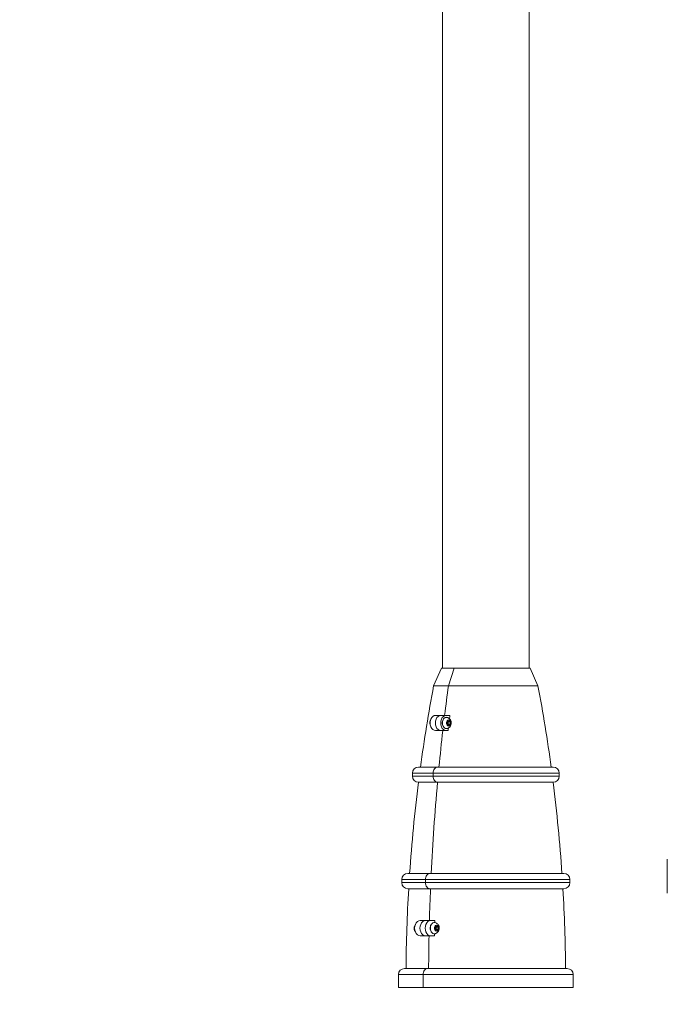
# Model space of a CAD drawing. Units: millimetres. Extents: x 25207 to 48374, y 5915 to 23329.
# Drawn here: x 27698 to 28550, y 6003 to 7299 of the extents above; entities that cross this region are included whole.
import ezdxf

# ---------------------------------------------------------------- set-up
doc = ezdxf.new("R2010")
doc.units = ezdxf.units.MM
doc.header["$MEASUREMENT"] = 0
doc.styles.get("Standard").update_dxf_attribs({"font": 'arial.ttf'})
doc.dimstyles.get("Standard").update_dxf_attribs({"dimtxt": 0.18, "dimasz": 0.18, "dimexe": 0.18, "dimexo": 0.0625, "dimgap": 0.09, "dimtad": 0, "dimtih": 1, "dimtoh": 1, "dimdec": 4, "dimzin": 0, "dimdsep": 46, "dimtxsty": 'Standard', "dimcen": 0.09, "dimadec": 0, "dimazin": 0, "dimtfac": 1, "dimtdec": 4, "dimtofl": 0, "dimtmove": 0, "dimatfit": 3, "dimfxl": 1, "dimtolj": 1, "dimtzin": 0, "dimarcsym": 0})

# ---------------------------------------------------------------- blocks, each defined once
blk = doc.blocks.new('*D8')
at = {"color": 0, "lineweight": -2, "transparency": 16777216}
for p, q in [((26016.6, 10955.2), (26016.6, 10956.3)), ((26196.6, 10956.2), (35249.2, 10956.2)), ((35429.2, 10955.2), (35429.2, 10956.3))]:
    blk.add_line(p, q, dxfattribs=at)
at = {"color": 0, "transparency": 16777216}
for points in [[(26196.6, 10986.2), (26196.6, 10926.2), (26016.6, 10956.2)], [(35249.2, 10986.2), (35249.2, 10926.2), (35429.2, 10956.2)]]:
    blk.add_solid(points, dxfattribs=at)
at = {"layer": 'Defpoints', "color": 0, "transparency": 16777216}
for p in [(35429.2, 10956.2), (26016.6, 6278.1), (35429.2, 6263.1)]:
    blk.add_point(p, dxfattribs=at)
at = {"color": 0, "transparency": 16777216, "insert": (30722.9, 11159.3), "char_height": 300, "attachment_point": 5}
blk.add_mtext('\\A1;945', dxfattribs=at)
blk = doc.blocks.new('*D9')
at = {"color": 0, "lineweight": -2, "transparency": 16777216}
for p, q in [((25607.9, 10615), (25606.7, 10615)), ((25606.9, 6183.5), (25606.9, 10435)), ((25607.9, 6003.5), (25606.7, 6003.5))]:
    blk.add_line(p, q, dxfattribs=at)
at = {"color": 0, "transparency": 16777216}
for points in [[(25576.9, 10435), (25636.9, 10435), (25606.9, 10615)], [(25576.9, 6183.5), (25636.9, 6183.5), (25606.9, 6003.5)]]:
    blk.add_solid(points, dxfattribs=at)
at = {"layer": 'Defpoints', "color": 0, "transparency": 16777216}
for p in [(25606.9, 10615), (32156.7, 10615), (31229.6, 6003.5)]:
    blk.add_point(p, dxfattribs=at)
at = {"color": 0, "transparency": 16777216, "insert": (25404.4, 8309.2), "char_height": 300, "attachment_point": 5, "rotation": 90}
blk.add_mtext('\\A1;455', dxfattribs=at)
blk = doc.blocks.new('*D21')
at = {"color": 0, "lineweight": -2, "transparency": 16777216}
for p, q in [((35902.9, 7982.5), (35904.1, 7982.5)), ((35903.9, 7882.5), (35903.9, 6125.5)), ((35902.9, 6025.5), (35904.1, 6025.5))]:
    blk.add_line(p, q, dxfattribs=at)
at = {"color": 0, "transparency": 16777216}
for points in [[(35887.3, 7882.5), (35920.6, 7882.5), (35903.9, 7982.5)], [(35887.3, 6125.5), (35920.6, 6125.5), (35903.9, 6025.5)]]:
    blk.add_solid(points, dxfattribs=at)
at = {"layer": 'Defpoints', "color": 0, "transparency": 16777216}
for p in [(27763.6, 7982.5), (31631.6, 6025.5), (35903.9, 6025.5)]:
    blk.add_point(p, dxfattribs=at)
at = {"color": 0, "transparency": 16777216, "insert": (35751.8, 7004), "char_height": 200, "width": 454.797, "attachment_point": 5, "rotation": 90}
blk.add_mtext('\\A1;200', dxfattribs=at)

msp = doc.modelspace()

# ---------------------------------------------------------------- linework, layer by layer
at = {"color": 0, "linetype": 'Continuous', "lineweight": 18, "extrusion": (0, 1, -2.22045e-16)}
for p, q in [((28254.08318, 7980.50299), (28254.08318, 6445.52836)), ((28368.38318, 7980.50299), (28368.38318, 6445.52836)), ((28252.99455, 6445.52836), (28242.63084, 6422.39866)), ((28252.99455, 6445.52836), (28269.48027, 6445.52836)), ((28262.05023, 6422.39866), (28269.48027, 6445.52836)), ((28269.48027, 6445.52836), (28262.05023, 6422.39866)), ((28269.48027, 6445.52836), (28369.4718, 6445.52836)), ((28369.4718, 6445.52836), (28379.83552, 6422.39866)), ((28262.05023, 6422.39866), (28242.63084, 6422.39866)), ((28379.83552, 6422.39866), (28262.05023, 6422.39866)), ((28237.64946, 6373.60644), (28237.94585, 6373.60644)), ((28252.0866, 6383.60644), (28245.11513, 6383.60644)), ((28252.0866, 6383.60644), (28259.05807, 6383.60644)), ((28264.04184, 6383.60644), (28259.05807, 6383.60644)), ((28259.56886, 6373.60644), (28259.7542, 6373.60644)), ((28260.8364, 6374.98144), (28262.54381, 6376.35644)), ((28260.8364, 6372.23144), (28260.8364, 6374.98144)), ((28261.3238, 6375.37396), (28261.81121, 6374.98144)), ((28264.25122, 6374.98144), (28261.81121, 6374.98144)), ((28261.81121, 6374.98144), (28261.81121, 6372.23144)), ((28262.54381, 6376.35644), (28264.25122, 6374.98144)), ((28264.25122, 6374.98144), (28264.25122, 6372.23144)), ((28265.83405, 6373.60644), (28265.4527, 6373.60644)), ((28252.0866, 6363.60644), (28245.11513, 6363.60644)), ((28252.0866, 6363.60644), (28259.05807, 6363.60644)), ((28259.05807, 6363.60644), (28261.68441, 6363.60644)), ((28262.54381, 6370.85644), (28260.8364, 6372.23144)), ((28261.81121, 6372.23144), (28261.3238, 6371.83893)), ((28264.25122, 6372.23144), (28261.81121, 6372.23144)), ((28264.25122, 6372.23144), (28262.54381, 6370.85644)), ((28222.67213, 6315.52836), (28247.74127, 6315.52836)), ((28247.74127, 6315.52836), (28399.79423, 6315.52836)), ((28242.00584, 6307.52836), (28214.67213, 6307.52836)), ((28214.67213, 6303.52836), (28214.67213, 6307.52836)), ((28214.67213, 6303.52836), (28242.00584, 6303.52836)), ((28242.00584, 6303.52836), (28242.00584, 6307.52836)), ((28407.79423, 6307.52836), (28242.00584, 6307.52836)), ((28242.00584, 6307.52836), (28242.00584, 6303.52836)), ((28242.00584, 6303.52836), (28407.79423, 6303.52836)), ((28407.79423, 6303.52836), (28407.79423, 6307.52836)), ((28247.74127, 6295.52836), (28222.67213, 6295.52836)), ((28399.79423, 6295.52836), (28247.74127, 6295.52836)), ((28549.9114, 6149.57887), (28549.9114, 6194.52314)), ((28232.01308, 6167.52836), (28200.73383, 6167.52836)), ((28200.73383, 6163.52836), (28200.73383, 6167.52836)), ((28208.73383, 6175.52836), (28237.74851, 6175.52836)), ((28232.01308, 6163.52836), (28232.01308, 6167.52836)), ((28421.73252, 6167.52836), (28232.01308, 6167.52836)), ((28232.01308, 6167.52836), (28232.01308, 6163.52836)), ((28237.74851, 6175.52836), (28413.73252, 6175.52836)), ((28421.73252, 6163.52836), (28421.73252, 6167.52836)), ((28200.73383, 6163.52836), (28232.01308, 6163.52836)), ((28237.74851, 6155.52836), (28208.73383, 6155.52836)), ((28232.01308, 6163.52836), (28421.73252, 6163.52836)), ((28413.73252, 6155.52836), (28237.74851, 6155.52836)), ((28216.98964, 6103.60644), (28217.63459, 6103.60644)), ((28231.77534, 6113.60644), (28224.80387, 6113.60644)), ((28231.77534, 6113.60644), (28238.74681, 6113.60644)), ((28244.02799, 6113.60644), (28238.74681, 6113.60644)), ((28238.74681, 6108.60644), (28239.50391, 6108.60644)), ((28243.72474, 6103.60644), (28243.91008, 6103.60644)), ((28243.96593, 6111.02314), (28244.02799, 6113.60644)), ((28244.99228, 6104.98144), (28246.6997, 6106.35644)), ((28244.99228, 6102.23144), (28244.99228, 6104.98144)), ((28246.6997, 6100.85644), (28244.99228, 6102.23144)), ((28245.47969, 6105.37396), (28245.9671, 6104.98144)), ((28245.9671, 6102.23144), (28245.47969, 6101.83893)), ((28248.40711, 6104.98144), (28245.9671, 6104.98144)), ((28245.9671, 6104.98144), (28245.9671, 6102.23144)), ((28248.40711, 6102.23144), (28245.9671, 6102.23144)), ((28246.6997, 6106.35644), (28248.40711, 6104.98144)), ((28248.40711, 6102.23144), (28246.6997, 6100.85644)), ((28248.40711, 6104.98144), (28248.40711, 6102.23144)), ((28249.98994, 6103.60644), (28249.60859, 6103.60644)), ((28231.77534, 6093.60644), (28224.80387, 6093.60644)), ((28231.77534, 6093.60644), (28238.74681, 6093.60644)), ((28238.74681, 6098.60644), (28239.50391, 6098.60644)), ((28238.74681, 6093.60644), (28243.54751, 6093.60644)), ((28243.54751, 6093.60644), (28243.60909, 6096.16997)), ((28204.26851, 6050.52836), (28234.54719, 6050.52836)), ((28234.54719, 6050.52836), (28418.19785, 6050.52836)), ((28228.81177, 6042.52836), (28196.26851, 6042.52836)), ((28196.26851, 6025.52836), (28196.26851, 6042.52836)), ((28228.81177, 6025.52836), (28228.81177, 6042.52836)), ((28426.19785, 6042.52836), (28228.81177, 6042.52836)), ((28228.81177, 6042.52836), (28228.81177, 6025.52836)), ((28426.19785, 6025.52836), (28426.19785, 6042.52836)), ((28228.81177, 6025.52836), (28196.26851, 6025.52836)), ((28426.19785, 6025.52836), (28228.81177, 6025.52836))]:
    msp.add_line(p, q, dxfattribs=at)
at = {"color": 0, "linetype": 'Continuous', "lineweight": 18, "extrusion": (0, -2.22045e-16, -1)}
for centre, radius, start, end in [((-30303.46148, 6033.36959), 2097.2283, 7.73195705, 10.69009639), ((-26319.00487, 6033.36959), 2097.2283, 169.30990361, 172.26804295), ((-28222.67213, 6307.52836), 8, 0, 90), ((-28399.79423, 6307.52836), 8, 90, 180), ((-28222.67213, 6303.52836), 8, 270, 0), ((-28399.79423, 6303.52836), 8, 180, 270), ((-30303.46148, 6033.36959), 2097.2283, 3.88672413, 7.18089986), ((-26319.00487, 6033.36959), 2097.2283, 172.81910014, 176.11327587), ((-28208.73383, 6167.52836), 8, 0, 90), ((-28413.73252, 6167.52836), 8, 90, 180), ((-28208.73383, 6163.52836), 8, 270, 0), ((-30303.46148, 6033.36959), 2097.2283, 0.46877877, 3.33923866), ((-26319.00487, 6033.36959), 2097.2283, 176.66076134, 179.53122123), ((-28413.73252, 6163.52836), 8, 180, 270), ((-28204.26851, 6042.52836), 8, 0, 90), ((-28418.19785, 6042.52836), 8, 90, 180)]:
    msp.add_arc(centre, radius, start, end, dxfattribs=at)
for centre, major_axis, start_param, end_param in [((29739.51775, 6033.36959), (0, 2097.2283), -1.4030103085, -1.3842189474), ((28245.11513, 6373.60644), (0, -10), 0, 3.1415926536), ((28252.0866, 6373.60644), (0, -10), 0, 3.1415926536), ((28259.46548, 6373.60644), (0, -7.42957), -0.1770120509, 3.3186047045), ((28262.54381, 6373.60644), (0, 3.89106), -7.853981634, -1.5707963268), ((29746.49213, 6033.36892), (0, 2097.23242), -1.4051419268, -1.403010318), ((29739.51775, 6033.36959), (0, 2097.2283), -1.4358482187, -1.4126747729), ((29746.49213, 6033.36892), (0, 2097.23242), -1.4126747634, -1.4110597017), ((28247.74127, 6307.52836), (0, 8), -1.5707963268, 0), ((28247.74127, 6303.52836), (0, -8), 0, 1.5707963268), ((29739.51775, 6033.36959), (0, 2097.2283), -1.5029601936, -1.445465981), ((28237.74851, 6167.52836), (0, 8), -1.5707963268, 0), ((28237.74851, 6163.52836), (0, -8), 0, 1.5707963268), ((29739.51775, 6033.36959), (0, 2097.2283), -1.5325284663, -1.5125156177), ((28224.80387, 6103.60644), (0, -10), 0, 3.1415926536), ((28243.62137, 6103.60644), (0, -7.42957), -0.1770120509, 3.3186047045), ((28246.6997, 6103.60644), (0, 3.89106), -7.853981634, -1.5707963268), ((29739.51775, 6033.36959), (0, 2097.2283), -1.5626145939, -1.5420702513), ((28234.54719, 6042.52836), (0, 8), -1.5707963268, 0)]:
    msp.add_ellipse(centre, major_axis=major_axis, ratio=0.7169281582, start_param=start_param, end_param=end_param, dxfattribs=at)
at = {"color": 0, "linetype": 'Continuous', "lineweight": 18}
for centre, major_axis, start_param, end_param in [((29739.51775, 6033.36959), (0, -2097.2283), -1.7573737062, -1.7385823451), ((28252.0866, 6373.60644), (0, 10), 0, 3.1415926536), ((28259.05807, 6373.60644), (0, 10), 0, 3.1415926536), ((28262.51078, 6373.60644), (0, 4.10351), -1.5707963268, 1.5707963268), ((28262.51078, 6373.60644), (0, -4.10351), -1.5707963268, 1.5707963268), ((29739.51775, 6033.36959), (0, -2097.2283), -1.7289178807, -1.7057444349), ((28247.74127, 6307.52836), (0, 8), 0, 1.5707963268), ((28247.74127, 6303.52836), (0, -8), -1.5707963268, 0), ((29739.51775, 6033.36959), (0, -2097.2283), -1.6961266726, -1.63863246), ((28237.74851, 6167.52836), (0, 8), 0, 1.5707963268), ((28237.74851, 6163.52836), (0, -8), -1.5707963268, 0), ((29739.51775, 6033.36959), (0, -2097.2283), -1.6290770359, -1.6090641873), ((28231.77534, 6103.60644), (0, 10), 0, 3.1415926536), ((28231.77534, 6103.60644), (0, 10), 0, 3.1415926536), ((28238.74681, 6103.60644), (0, 10), 0, 3.1415926536), ((28246.66667, 6103.60644), (0, 4.10351), -1.5707963268, 1.5707963268), ((28246.66667, 6103.60644), (0, -4.10351), -1.5707963268, 1.5707963268), ((29739.51775, 6033.36959), (0, -2097.2283), -1.5995224023, -1.5789780597), ((28234.54719, 6042.52836), (0, 8), 0, 1.5707963268)]:
    msp.add_ellipse(centre, major_axis=major_axis, ratio=0.7169281582, start_param=start_param, end_param=end_param, dxfattribs=at)
for points, knots in [([(28238.35931, 6376.95332), (28238.24847, 6376.71006), (28238.15143, 6376.46227), (28237.82437, 6375.48397), (28237.69019, 6374.72941), (28237.62376, 6373.19569), (28237.69641, 6372.41594), (28237.99439, 6371.18058), (28238.15303, 6370.71228), (28238.35931, 6370.25957)], [1.0046382547, 1.0046382547, 1.0046382547, 1.0046382547, 1.1344580915, 1.1344580915, 1.5104565652, 1.5104565652, 1.8953494617, 1.8953494617, 2.1369543989, 2.1369543989, 2.1369543989, 2.1369543989]), ([(28260.40341, 6366.29297), (28259.83984, 6366.15235), (28259.25574, 6366.13202), (28258.11977, 6366.33509), (28257.56874, 6366.55666), (28256.53412, 6367.2195), (28256.05362, 6367.6683), (28255.21128, 6368.75268), (28254.85338, 6369.39365), (28254.30224, 6370.79779), (28254.11061, 6371.56195), (28253.91329, 6373.13318), (28253.90779, 6373.94005), (28254.08362, 6375.51644), (28254.2649, 6376.28573), (28254.79926, 6377.71014), (28255.15216, 6378.36522), (28255.99808, 6379.48926), (28256.49013, 6379.95977), (28257.55809, 6380.6544), (28258.13141, 6380.88487), (28259.27934, 6381.08007), (28259.85123, 6381.0577), (28260.40341, 6380.91992)], [1.3937842759, 1.3937842759, 1.3937842759, 1.3937842759, 1.6982640773, 1.6982640773, 2.0013616612, 2.0013616612, 2.3161399349, 2.3161399349, 2.6406733603, 2.6406733603, 2.9681858036, 2.9681858036, 3.2959341552, 3.2959341552, 3.6236786887, 3.6236786887, 3.9512409738, 3.9512409738, 4.2760556378, 4.2760556378, 4.5910759297, 4.5910759297, 4.8894010313, 4.8894010313, 4.8894010313, 4.8894010313]), ([(28260.40341, 6380.91992), (28261.11009, 6380.74359), (28261.76262, 6380.4577), (28262.96464, 6379.71941), (28263.49378, 6379.25404), (28264.44111, 6378.18254), (28264.82241, 6377.56657), (28265.44926, 6376.20857), (28265.65433, 6375.46359), (28265.87223, 6373.89204), (28265.85982, 6373.06419), (28265.57579, 6371.4097), (28265.3065, 6370.57994), (28264.46184, 6369.05637), (28263.92932, 6368.35551), (28262.62167, 6367.24354), (28261.9139, 6366.80572), (28260.87452, 6366.42433), (28260.64184, 6366.35246), (28260.40341, 6366.29297)], [4.8894010313, 4.8894010313, 4.8894010313, 4.8894010313, 5.1271839471, 5.1271839471, 5.3937426865, 5.3937426865, 5.7111446822, 5.7111446822, 6.0921428818, 6.0921428818, 6.5182166186, 6.5182166186, 6.9414292764, 6.9414292764, 7.3064974968, 7.3064974968, 7.5967426342, 7.5967426342, 7.6769695831, 7.6769695831, 7.6769695831, 7.6769695831]), ([(28218.4441, 6108.22249), (28218.41517, 6108.18343), (28218.38673, 6108.14412), (28217.94085, 6107.51378), (28217.62903, 6106.87332), (28217.16455, 6105.48397), (28217.03037, 6104.72941), (28216.96394, 6103.19569), (28217.03659, 6102.41594), (28217.40071, 6100.90637), (28217.68955, 6100.17494), (28218.20927, 6099.32334), (28218.32241, 6099.15473), (28218.4441, 6098.9904)], [0.7692046514, 0.7692046514, 0.7692046514, 0.7692046514, 0.7921134453, 0.7921134453, 1.1344580915, 1.1344580915, 1.5104565652, 1.5104565652, 1.8953494617, 1.8953494617, 2.2760132193, 2.2760132193, 2.3723880022, 2.3723880022, 2.3723880022, 2.3723880022]), ([(28244.5593, 6096.29297), (28243.99572, 6096.15235), (28243.41162, 6096.13202), (28242.27566, 6096.33509), (28241.72463, 6096.55666), (28240.69001, 6097.2195), (28240.2095, 6097.6683), (28239.36717, 6098.75268), (28239.00927, 6099.39365), (28238.45812, 6100.79779), (28238.26649, 6101.56195), (28238.06918, 6103.13318), (28238.06367, 6103.94005), (28238.2395, 6105.51644), (28238.42079, 6106.28573), (28238.95514, 6107.71014), (28239.30805, 6108.36522), (28240.15397, 6109.48926), (28240.64601, 6109.95977), (28241.71398, 6110.6544), (28242.2873, 6110.88487), (28243.43523, 6111.08007), (28244.00711, 6111.0577), (28244.5593, 6110.91992)], [1.3937842759, 1.3937842759, 1.3937842759, 1.3937842759, 1.6982640773, 1.6982640773, 2.0013616612, 2.0013616612, 2.3161399349, 2.3161399349, 2.6406733603, 2.6406733603, 2.9681858036, 2.9681858036, 3.2959341552, 3.2959341552, 3.6236786887, 3.6236786887, 3.9512409738, 3.9512409738, 4.2760556378, 4.2760556378, 4.5910759297, 4.5910759297, 4.8894010313, 4.8894010313, 4.8894010313, 4.8894010313]), ([(28244.5593, 6110.91992), (28245.26598, 6110.74359), (28245.91851, 6110.4577), (28247.12053, 6109.71941), (28247.64967, 6109.25404), (28248.597, 6108.18254), (28248.9783, 6107.56657), (28249.60515, 6106.20857), (28249.81022, 6105.46359), (28250.02812, 6103.89204), (28250.01571, 6103.06419), (28249.73168, 6101.4097), (28249.46239, 6100.57994), (28248.61773, 6099.05637), (28248.0852, 6098.35551), (28246.77756, 6097.24354), (28246.06979, 6096.80572), (28245.0304, 6096.42433), (28244.79773, 6096.35246), (28244.5593, 6096.29297)], [4.8894010313, 4.8894010313, 4.8894010313, 4.8894010313, 5.1271839471, 5.1271839471, 5.3937426865, 5.3937426865, 5.7111446822, 5.7111446822, 6.0921428818, 6.0921428818, 6.5182166186, 6.5182166186, 6.9414292764, 6.9414292764, 7.3064974968, 7.3064974968, 7.5967426342, 7.5967426342, 7.6769695831, 7.6769695831, 7.6769695831, 7.6769695831])]:
    msp.add_open_spline(points, degree=3, knots=knots, dxfattribs=at)

# ---------------------------------------------------------------- dimensions: what is measured, and where the dimension line sits
dim = msp.add_linear_dim(base=(35429.23162, 10956.16366), p1=(26016.6121, 6278.14671), p2=(35429.23162, 6263.14544), text='945', dimstyle='Standard', override={"dimtxt": 300, "dimasz": 180, "dimgap": 50, "dimtad": 1, "dimtih": 0, "dimdec": 0, "dimlfac": 0.1, "dimrnd": 5, "dimfxlon": 1})
dim.commit()
dim.dimension.update_dxf_attribs({"geometry": '*D8', "text_midpoint": (30722.92186, 11159.33555)})
for base, p1, p2, text, override, picture, middle in [((25606.9167, 10615.00299), (31229.6114, 6003.45138), (32156.73786, 10615.00299), '455', {"dimtxt": 300, "dimasz": 180, "dimgap": 50, "dimtad": 1, "dimtih": 0, "dimdec": 0, "dimlfac": 0.1, "dimrnd": 5, "dimfxlon": 1}, '*D9', (25404.35872, 8309.22718)), ((35903.9468, 6025.49674), (27763.61121, 7982.50299), (31631.61141, 6025.49674), '200', {"dimtxt": 200, "dimasz": 100, "dimgap": 50, "dimtad": 1, "dimtih": 0, "dimdec": 0, "dimlfac": 0.1, "dimrnd": 5, "dimfxlon": 1}, '*D21', (35751.8322, 7003.99986))]:
    dim = msp.add_linear_dim(base=base, p1=p1, p2=p2, angle=90, text=text, dimstyle='Standard', override=override)
    dim.commit()
    dim.dimension.update_dxf_attribs({"geometry": picture, "text_midpoint": middle})

doc.saveas('drawing.dxf')
